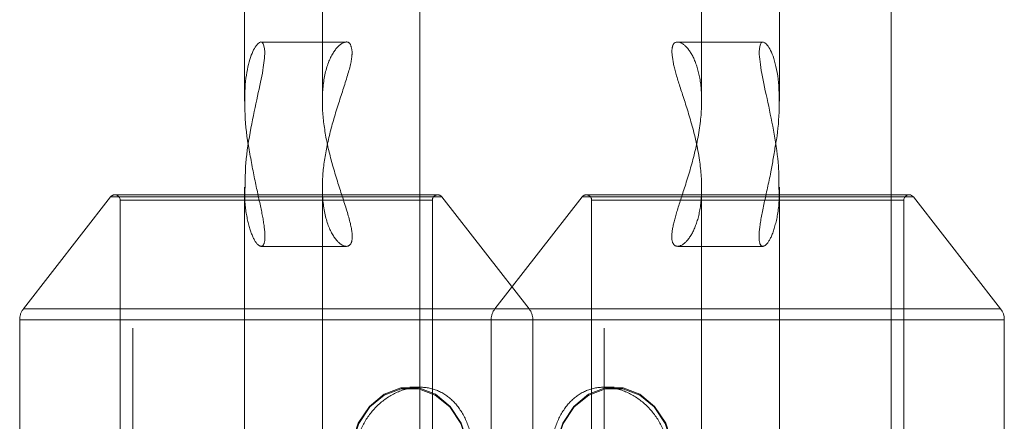
# Model space of a CAD drawing. Units: millimetres. Extents: x 171 to 236, y 101 to 239.
# Drawn here: x 203 to 204, y 107 to 107 of the extents above; entities that cross this region are included whole.
import ezdxf

# ---------------------------------------------------------------- set-up
doc = ezdxf.new("R2010")
doc.units = ezdxf.units.MM
doc.linetypes.add('HIDDEN', pattern=[1.905, 1.27, -0.635])

msp = doc.modelspace()

# ---------------------------------------------------------------- linework, layer by layer
at = {"color": 7, "linetype": 'HIDDEN', "lineweight": 0}
for p, q in [((203.411155014855, 114.2938742106581), (203.411155014855, 106.4438739483976)), ((203.491155027968, 106.4438739483976), (203.491155027968, 114.2938742106581)), ((203.5425415333334, 114.2938742106581), (203.5425415333334, 106.4438739483976)), ((203.4639982577387, 106.903252906146), (203.4639982577387, 106.7371419137144)), ((203.5696982290569, 106.7370835011625), (203.5696982290569, 106.903252906146)), ((203.4468944068971, 106.7535963719511), (203.4468723531786, 106.7535963719511)), ((203.470600813252, 106.7535963719511), (203.4468944068971, 106.7535963719511)), ((203.5631330009523, 106.7535963719511), (203.5630956735436, 106.7535963719511)), ((203.5868242081228, 106.7535963719511), (203.5631330009523, 106.7535963719511)), ((203.4639982577387, 106.7371419137144), (203.4639982577387, 106.7370835011625)), ((203.5913482751671, 106.7370918458128), (203.5913482751671, 106.7371037667417)), ((203.4423482116285, 106.7131498520994), (203.4423482116285, 106.7131379311705)), ((203.4639982577387, 106.7131593888426), (203.4639982577387, 106.546784943881)), ((203.5696982290569, 106.7130997841978), (203.5696982290569, 106.7131593888426)), ((203.5696982290569, 106.546784943881), (203.5696982290569, 106.7130997841978)), ((203.4049710329595, 106.7104235356474), (203.3807082172457, 106.6792288487577)), ((203.497338413817, 106.7104235356474), (203.4049714799944, 106.7104235356474)), ((203.496154963595, 106.7110028927946), (203.4061549302164, 106.7110028927946)), ((203.4076550301138, 106.7095020478392), (203.4076550301138, 106.4438739483976)), ((203.4945638176027, 106.7095020478392), (203.4076840873781, 106.7095020478392)), ((203.4946550127092, 106.4438739483976), (203.4946550127092, 106.7095020478392)), ((203.5216017510715, 106.6792288487577), (203.4973390098635, 106.7104235356474)), ((203.5363574769321, 106.7104235356474), (203.5120947357241, 106.6792288487577)), ((203.5913482751671, 106.7104235356474), (203.5363574769321, 106.7104235356474)), ((203.5913482751671, 106.7110028927946), (203.5375415232006, 106.7110028927946)), ((203.5390414740864, 106.7095020478392), (203.5390414740864, 106.4438739483976)), ((203.5390414740864, 106.7095020478392), (203.6260123994175, 106.7095020478392)), ((203.556695550305, 106.7104235356474), (203.6287255283418, 106.7104235356474)), ((203.6225414719406, 106.4438739483976), (203.6225414719406, 106.7110028927946)), ((203.6260415311876, 106.4438739483976), (203.6260415311876, 106.7095020478392)), ((203.4468586441103, 106.6966453259611), (203.4706490930143, 106.6966453259611)), ((203.5630473937813, 106.6966453259611), (203.5631532665315, 106.6966453259611)), ((203.5631532665315, 106.6966453259611), (203.5867803987089, 106.6966453259611)), ((203.5867803987089, 106.6966453259611), (203.5868378426853, 106.6966453259611)), ((203.38088241182, 106.6792288487577), (203.5215981002871, 106.6792288487577)), ((203.5913482751671, 106.6792288487577), (203.5120983865085, 106.6792288487577)), ((203.3796550031725, 106.6761592095518), (203.3796550031725, 106.3218739693785)), ((203.3796973224703, 106.6761592095518), (203.5226127203528, 106.6761592095518)), ((203.5110415216509, 106.6761592095518), (203.5110415216509, 106.3218739693785)), ((203.6540414836231, 106.6761592095518), (203.5110837664429, 106.6761592095518)), ((203.5226549651447, 106.3753667538786), (203.5226549651447, 106.6761592095518)), ((203.4911684390131, 106.6573742097044), (203.4883702989641, 106.6573742097044)), ((203.5453261878315, 106.6573742097044), (203.5425280477825, 106.6573742097044))]:
    msp.add_line(p, q, dxfattribs=at)
at = {"color": 7, "linetype": 'Continuous', "lineweight": 15}
for p, q in [((203.6225414719406, 106.7110028927946), (203.6225414719406, 107.1633377736235)), ((203.4423482116285, 106.903252906146), (203.4423482116285, 106.7370918458128)), ((203.5913482751671, 106.7371037667417), (203.5913482751671, 106.903252906146)), ((203.4423482116285, 106.7131379311705), (203.4423482116285, 106.546784943881)), ((203.5913482751671, 106.546784943881), (203.5913482751671, 106.7131498520994)), ((203.6275414820734, 106.7110028927946), (203.5913482751671, 106.7110028927946)), ((203.65298826955, 106.6792288487577), (203.6287255283418, 106.7104235356474)), ((203.6540414836231, 106.3218739693785), (203.6540414836231, 106.6761592095518))]:
    msp.add_line(p, q, dxfattribs=at)
at = {"color": 8, "linetype": 'Continuous', "lineweight": 15}
for p, q in [((203.6287255283418, 106.7104235356474), (203.5913482751671, 106.7104235356474)), ((203.5913482751671, 106.6792288487577), (203.65298826955, 106.6792288487577)), ((203.6225549574915, 106.6761592095518), (203.5913482751671, 106.6761592095518)), ((203.6540414836231, 106.6761592095518), (203.6225549574915, 106.6761592095518))]:
    msp.add_line(p, q, dxfattribs=at)
at = {"color": 7, "linetype": 'HIDDEN', "lineweight": 0, "flags": 128}
for points in [[(203.4883702989641, 106.6173747246885), (203.4932557936731, 106.6182628338957), (203.4977072175566, 106.6208496754789), (203.5013290937963, 106.6249039834165), (203.503799408299, 106.630066937747), (203.5048988904777, 106.6358795827055), (203.5045296397033, 106.6418245499754), (203.5027245875422, 106.647373742404), (203.4996440704885, 106.6520348256254), (203.4955618973795, 106.655394143405), (203.4908407624785, 106.6571512883329), (203.4858999844614, 106.6571512883329), (203.4811787005488, 106.655394143405), (203.4770965274397, 106.6520348256254), (203.4740161593977, 106.647373742404), (203.4722110327307, 106.6418245499754), (203.4718417819563, 106.6358795827055), (203.4729411896292, 106.630066937747), (203.4754116531435, 106.6249039834165), (203.4790333803716, 106.6208496754789), (203.4834848042551, 106.6182628338957), (203.4883702989641, 106.6173747246885)], [(203.4883702989641, 106.6176238721037), (203.4931948479238, 106.6185012524748), (203.4975905414644, 106.6210559075498), (203.5011671181742, 106.6250601475859), (203.5036065872732, 106.6301587288999), (203.504692211372, 106.6358986561918), (203.5043276544634, 106.6417685216093), (203.5025451775614, 106.6472497647428), (203.4995031800094, 106.6518524354124), (203.4954720433775, 106.6551688378477), (203.4908097680632, 106.6569033330107), (203.4859308298651, 106.6569033330107), (203.4812687035623, 106.6551688378477), (203.4772374924246, 106.6518524354124), (203.4741955693785, 106.6472497647428), (203.4724130924765, 106.6417685216093), (203.472048461062, 106.6358986561918), (203.4731341596666, 106.6301587288999), (203.4755736287657, 106.6250601475859), (203.4791500564638, 106.6210559075498), (203.483545899016, 106.6185012524748), (203.4883702989641, 106.6176238721037)], [(203.5453261878315, 106.6173747246885), (203.5404406186167, 106.6182628338957), (203.5359891947332, 106.6208496754789), (203.5323673929993, 106.6249039834165), (203.5298970784966, 106.630066937747), (203.5287976708236, 106.6358795827055), (203.5291668470922, 106.6418245499754), (203.5309718992534, 106.647373742404), (203.5340524163071, 106.6520348256254), (203.5381345894161, 106.655394143405), (203.542855798823, 106.6571512883329), (203.5477965023342, 106.6571512883329), (203.5525177117411, 106.655394143405), (203.5565999593559, 106.6520348256254), (203.5596804019037, 106.647373742404), (203.561485454065, 106.6418245499754), (203.5618547048393, 106.6358795827055), (203.5607552971665, 106.630066937747), (203.5582849081579, 106.6249039834165), (203.554663106424, 106.6208496754789), (203.5502116825405, 106.6182628338957), (203.5453261878315, 106.6173747246885)], [(203.5453261878315, 106.6176238721037), (203.5405017133776, 106.6185012524748), (203.5361059453312, 106.6210559075498), (203.5325293686214, 106.6250601475859), (203.5300898995224, 106.6301587288999), (203.5290042754236, 106.6358986561918), (203.5293688323322, 106.6417685216093), (203.5311513092342, 106.6472497647428), (203.5341933067862, 106.6518524354124), (203.5382245179239, 106.6551688378477), (203.5428867187324, 106.6569033330107), (203.5477656569305, 106.6569033330107), (203.552427857739, 106.6551688378477), (203.556458994371, 106.6518524354124), (203.5595009919229, 106.6472497647428), (203.561283468825, 106.6417685216093), (203.5616481002394, 106.6358986561918), (203.5605624016348, 106.6301587288999), (203.5581229325357, 106.6250601475859), (203.5545464303318, 106.6210559075498), (203.5501505877796, 106.6185012524748), (203.5453261878315, 106.6176238721037)]]:
    msp.add_lwpolyline(points, dxfattribs=at)
at = {"color": 7, "linetype": 'HIDDEN', "lineweight": 0}
for centre, radius, start, end in [((203.406154997211, 106.7095023823338), 0.001500000000008839, 90, 142.1250163485209), ((203.406154997211, 106.7095023823338), 0.001500000000021373, 0, 90), ((203.496154997211, 106.7095023823338), 0.001500000000007162, 90, 180), ((203.496154997211, 106.7095023823338), 0.001500000000008839, 37.87498365147906, 90), ((203.5375415008436, 106.7095023823338), 0.001500000000008839, 90, 142.1250163485209), ((203.5375415008436, 106.7095023823338), 0.001500000000007162, 0, 90), ((203.6275415008436, 106.7095023823338), 0.001500000000007162, 90, 180), ((203.384654997211, 106.6761586480655), 0.005000000000023874, 142.1250163490589, 180), ((203.5160415008436, 106.6761586480655), 0.005000000000004952, 142.1250163490589, 180), ((203.517654997211, 106.6761586480655), 0.004999999999995453, 0, 37.87498365114105)]:
    msp.add_arc(centre, radius, start, end, dxfattribs=at)
at = {"color": 7, "linetype": 'Continuous', "lineweight": 15}
for centre, radius, start, end in [((203.6275415008436, 106.7095023823338), 0.001500000000008839, 37.87498365147906, 90), ((203.6490415008436, 106.6761586480655), 0.004999999999995453, 0, 37.87498365114105)]:
    msp.add_arc(centre, radius, start, end, dxfattribs=at)
for points, knots in [([(203.4433974023882, 106.7247703736448), (203.4433867891277, 106.7248271791916), (203.4427850331314, 106.7280479687182), (203.4422479204625, 106.7345673775474), (203.4424227599998, 106.7428630940632), (203.4437159170941, 106.7491869122656), (203.4455771908273, 106.7530625457022), (203.4475250450564, 106.7542672010571), (203.4478418690257, 106.7520397072114), (203.4480048414293, 106.750893897357)], [0, 0, 0, 0, 0.003041241653165926, 0.1724338524330949, 0.3316102027672476, 0.486734176542869, 0.648527866418512, 0.8192047825440754, 1, 1, 1, 1]), ([(203.5856917198721, 106.750893897357), (203.5858156966075, 106.7519350246114), (203.5860634014408, 106.7540151911193), (203.5877621690299, 106.7534428353011), (203.5896988369867, 106.7500761955892), (203.5911996091666, 106.7437468986362), (203.591476880912, 106.7354202218637), (203.590977894523, 106.728788826541), (203.5903755578624, 106.7254183433823), (203.5902964021984, 106.7249754136228)], [0, 0, 0, 0, 0.1590756658247036, 0.3178323023182905, 0.484102744262104, 0.6561520095946303, 0.8204722229378408, 0.9764074788791983, 1, 1, 1, 1]), ([(203.4480048414293, 106.750893897357), (203.4478812402124, 106.7493259718368), (203.4476342582788, 106.7461929179218), (203.4459291029533, 106.7385997486081), (203.4440202803991, 106.7296636772946), (203.4425406357411, 106.7205742684676), (203.4424833440166, 106.7153289094586), (203.442459374291, 106.7131343548918)], [0, 0, 0, 0, 0.2039592984212734, 0.407554740426266, 0.6207228885977795, 0.8413179506866025, 1, 1, 1, 1]), ([(203.5912261601511, 106.7131474679136), (203.5912218999206, 106.7150681988011), (203.5912115822755, 106.71971992354), (203.5899565118746, 106.7281039334809), (203.5881262765811, 106.7370682032951), (203.586169513864, 106.7454996011213), (203.5858540134421, 106.7490616022495), (203.5856917198721, 106.750893897357)], [0, 0, 0, 0, 0.1403023783962574, 0.339791507889283, 0.5479165535117816, 0.767448055912136, 1, 1, 1, 1])]:
    msp.add_open_spline(points, degree=3, knots=knots, dxfattribs=at)
at = {"color": 7, "linetype": 'HIDDEN', "lineweight": 0}
for points, knots in [([(203.472325324637, 106.750893897357), (203.4721485710317, 106.7518979285941), (203.4717957113084, 106.7539023130803), (203.46942718268, 106.7535653939565), (203.4666447702711, 106.7506189583746), (203.4643708360711, 106.7445854542852), (203.463743089812, 106.7363840467917), (203.4647318347686, 106.7276225758677), (203.4668583013152, 106.7188381614731), (203.4696646998254, 106.7102196281484), (203.4720712529686, 106.7028021407137), (203.4725776554952, 106.6980627112521), (203.4712494233763, 106.6962960886596), (203.4688745891246, 106.6970385091395), (203.466087552471, 106.7006156651931), (203.4640921771202, 106.7072140577851), (203.463831389421, 106.7156444422163), (203.4650861263083, 106.7244134130585), (203.4674027842839, 106.7332065766383), (203.4702267406416, 106.7416619427581), (203.4721006119956, 106.7477280199466), (203.4722707410737, 106.7501248935801), (203.472325324637, 106.750893897357)], [0, 0, 0, 0, 0.04815852003124155, 0.09614062476944776, 0.148755516418425, 0.2055948734061157, 0.2578194793730285, 0.3048086736503859, 0.3523870820525698, 0.4049832916697805, 0.4618276089437125, 0.5139644795543153, 0.5590286601013285, 0.6061278957326464, 0.6603121985853861, 0.7168151434091545, 0.7676483418559744, 0.814265311496163, 0.8626212844341115, 0.9164117801530032, 0.9731818749795708, 1, 1, 1, 1]), ([(203.5613712366644, 106.750893897357), (203.5615479819667, 106.7494049078449), (203.56190081916, 106.7464324334781), (203.5642695196902, 106.7393421906674), (203.5670514924884, 106.7307207407263), (203.5693257486962, 106.7209443176445), (203.5699533908374, 106.711770809697), (203.568964594357, 106.7045554742371), (203.5668375248424, 106.699373210081), (203.5640328109866, 106.6964455808223), (203.5616247250905, 106.6965518227327), (203.5611191433487, 106.6999354423046), (203.562446708456, 106.7054417524335), (203.5648222205638, 106.7125664727423), (203.5676091583265, 106.7214690917709), (203.5696041662255, 106.731289449715), (203.5698653814753, 106.7401227747381), (203.5686102446616, 106.7469070047104), (203.566293613531, 106.7516771889532), (203.56346996229, 106.7540276916693), (203.5615957331435, 106.7534258907389), (203.5614257735918, 106.7515089944837), (203.5613712366644, 106.750893897357)], [0, 0, 0, 0, 0.04816053470168361, 0.09614302433487704, 0.1487664313172636, 0.205604544909994, 0.2578257883582751, 0.3048099771103882, 0.3523862204173187, 0.404996140784722, 0.4618300521701443, 0.5139657272851567, 0.5590362844263177, 0.6061244620805939, 0.6603081122907062, 0.7168136941185451, 0.7676576028783383, 0.8142670522220015, 0.8626191397424173, 0.9164125180350579, 0.973178298071876, 1, 1, 1, 1]), ([(203.442459374291, 106.7131343548918), (203.4424255771113, 106.7123937257053), (203.4422618927695, 106.7088067577478), (203.4430987339179, 106.7036352480214), (203.4447058695451, 106.6985336103098), (203.4466813756854, 106.6961915303146), (203.4480311457919, 106.6970484315401), (203.448071046922, 106.7010290538083), (203.4469292240726, 106.7073300782816), (203.4450554221644, 106.7153777311933), (203.4439584535695, 106.7215920320965), (203.4433974023882, 106.7247703736448)], [0, 0, 0, 0, 0.03032832508868848, 0.1468842064164403, 0.2652247166598803, 0.3907353879341212, 0.5191560827607086, 0.6402215762007027, 0.755301783214411, 0.8748476262546317, 1, 1, 1, 1]), ([(203.5902964021984, 106.7249754136228), (203.5898736202591, 106.7224077611582), (203.5889239429972, 106.7166401515798), (203.5870070179576, 106.7084445114775), (203.585667694672, 106.7015141463431), (203.5856233283006, 106.6973580903015), (203.5867731931987, 106.6961891808719), (203.5886305567672, 106.6978924595941), (203.5904159101096, 106.7026867630065), (203.5914108900084, 106.7082433208577), (203.5912604912322, 106.7122360577448), (203.5912261601511, 106.7131474679136)], [0, 0, 0, 0, 0.1004749563090322, 0.2256926622138985, 0.3538044276398014, 0.4745896719444115, 0.5893829475554714, 0.708663543943804, 0.8358054280792092, 0.9625197936316681, 1, 1, 1, 1]), ([(203.4911684390131, 106.6173747246885), (203.4893099736491, 106.6175871138926), (203.4855946107073, 106.6180117131309), (203.4802373185454, 106.621313697843), (203.475877255626, 106.6262395434382), (203.4731956207512, 106.6325237917404), (203.4727220613917, 106.6393036053963), (203.4744308707158, 106.6457457000584), (203.4779949934276, 106.651289341226), (203.4829913389715, 106.6554132766228), (203.4887180462313, 106.6575375982532), (203.4942988385604, 106.657382887865), (203.499126164531, 106.6550919752291), (203.502904310701, 106.6509021476994), (203.5053858852931, 106.6451369780975), (203.50637664702, 106.6384636791766), (203.5058663946933, 106.6317874542032), (203.5039497382132, 106.6257775682466), (203.5006373788037, 106.6209819187577), (203.4962377612105, 106.6179126474326), (203.4927701947865, 106.6175446923543), (203.4911684390131, 106.6173747246885)], [0, 0, 0, 0, 0.05228964294192533, 0.1045351747663197, 0.157970501901164, 0.2124195234446652, 0.265502266264374, 0.3169637175684584, 0.3690612746660711, 0.4230387173990565, 0.4772726516480921, 0.5297929228850335, 0.5813191555389752, 0.633937451631227, 0.6881989369913264, 0.7421261605889229, 0.7941206732424447, 0.8456376542904388, 0.8988130845010194, 0.953259229593409, 1, 1, 1, 1]), ([(203.5425280477825, 106.6173747246885), (203.544386508464, 106.6175871188214), (203.5481018786763, 106.6180117298138), (203.5534592434872, 106.6213136539351), (203.5578192188347, 106.6262395719559), (203.5605008727533, 106.6325237893173), (203.5609744171885, 106.6393036016946), (203.559265638387, 106.6457457295173), (203.5557013991321, 106.6512892670486), (203.550705212605, 106.6554133535779), (203.5449783838061, 106.6575375697395), (203.539397647613, 106.6573828889871), (203.5345703183384, 106.6550919729806), (203.5307921771932, 106.6509021483286), (203.528310601206, 106.6451369779277), (203.5273198398517, 106.6384636792201), (203.5278300920824, 106.6317874541919), (203.5297467485879, 106.6257775682498), (203.5330591079904, 106.6209819187569), (203.5374587255855, 106.6179126474328), (203.5409262920092, 106.6175446923544), (203.5425280477825, 106.6173747246885)], [0, 0, 0, 0, 0.05228964095770097, 0.1045356387445406, 0.1579705874655609, 0.2124196069428962, 0.2655023477482851, 0.3169637970995723, 0.3690616642261532, 0.4230382432344376, 0.4772731604822568, 0.5297929407278852, 0.5813191714265714, 0.6339374655221276, 0.6881989488231776, 0.7421261703744086, 0.7941206810549054, 0.8456376601479951, 0.8988130883407386, 0.9532592313670715, 1, 1, 1, 1])]:
    msp.add_open_spline(points, degree=3, knots=knots, dxfattribs=at)

doc.saveas('drawing.dxf')
